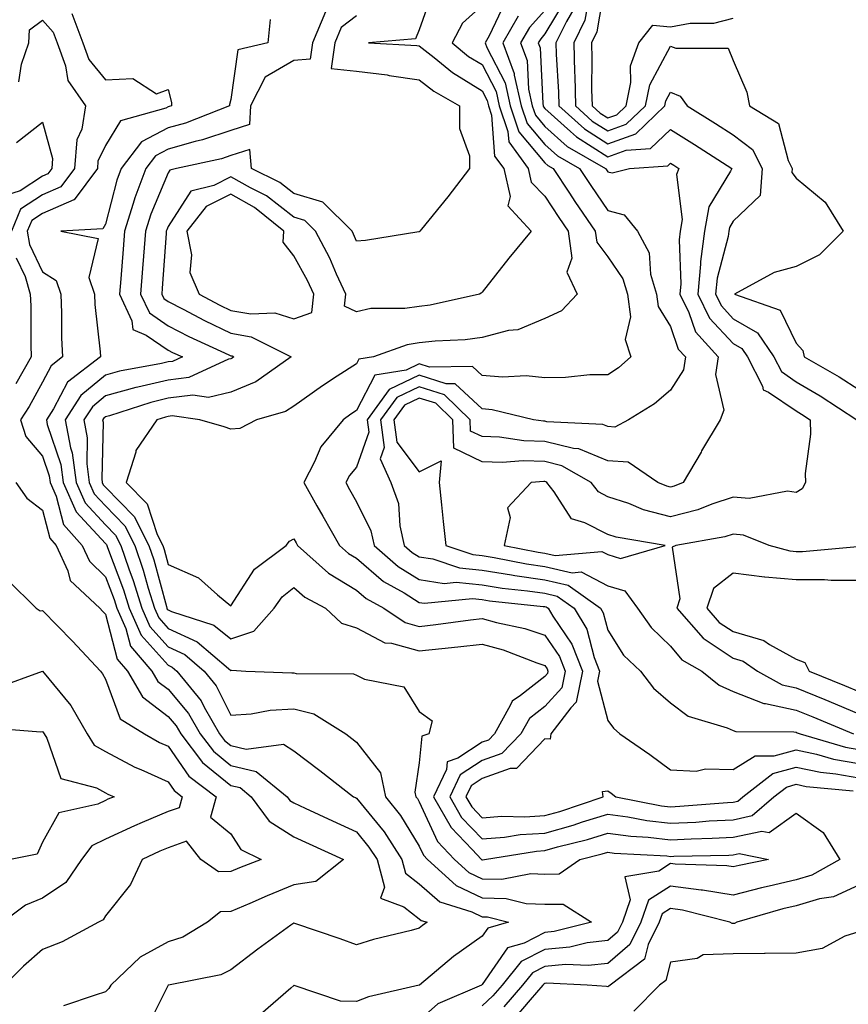
# Model space of a CAD drawing. Units: inches. Extents: x 1005443 to 1008083, y 7250378 to 7253018.
# Drawn here: x 1006544 to 1006676, y 7251399 to 7251556 of the extents above; entities that cross this region are included whole.
import ezdxf

# ---------------------------------------------------------------- set-up
doc = ezdxf.new("R2010")
doc.units = ezdxf.units.IN
doc.header["$MEASUREMENT"] = 0
doc.layers.add('Contour_10057250', color=7, linetype='Continuous', true_color=0xad26d8)

msp = doc.modelspace()

# ---------------------------------------------------------------- linework, layer by layer
at = {"layer": 'Contour_10057250'}
for points in [[(1006637.67, 7251561.54, 3009), (1006636.31, 7251553.66, 3009), (1006635.46, 7251551.92, 3009), (1006635.53, 7251549.4, 3009), (1006635.48, 7251544.49, 3009), (1006635.55, 7251541.92, 3009), (1006636.86, 7251540.73, 3009), (1006638.05, 7251539.97, 3009), (1006639.49, 7251540.48, 3009), (1006640.98, 7251541.92, 3009), (1006641.73, 7251545.6, 3009), (1006641.69, 7251548.28, 3009), (1006643.01, 7251551.92, 3009), (1006645.21, 7251554.76, 3009), (1006648.05, 7251554.49, 3009), (1006651.17, 7251555.04, 3009), (1006654.93, 7251555.04, 3009), (1006658.05, 7251555.88, 3009)], [(1006610.08, 7251559.89, 3001), (1006608.05, 7251553.98, 3001), (1006607.43, 7251552.54, 3001), (1006599.93, 7251551.92, 3001), (1006607.63, 7251551.5, 3001), (1006608.05, 7251551.43, 3001), (1006610.39, 7251549.58, 3001), (1006613.31, 7251547.18, 3001), (1006618.05, 7251544.29, 3001), (1006618.86, 7251542.73, 3001), (1006619.05, 7251541.92, 3001), (1006619.54, 7251540.43, 3001), (1006620.04, 7251533.91, 3001), (1006621.52, 7251531.92, 3001), (1006622.49, 7251527.48, 3001), (1006622.12, 7251525.99, 3001), (1006625.85, 7251521.92, 3001), (1006622.33, 7251517.64, 3001), (1006618.05, 7251512.23, 3001), (1006617.88, 7251512.09, 3001), (1006617.61, 7251511.92, 3001), (1006609.8, 7251510.17, 3001), (1006608.05, 7251509.96, 3001), (1006605.74, 7251509.61, 3001), (1006600.35, 7251509.62, 3001), (1006598.05, 7251509.11, 3001), (1006596.16, 7251510.03, 3001), (1006596.34, 7251511.92, 3001), (1006594.88, 7251515.09, 3001), (1006593.78, 7251517.65, 3001), (1006591.54, 7251521.92, 3001), (1006589.8, 7251523.67, 3001), (1006588.05, 7251524.2, 3001), (1006583.69, 7251527.56, 3001), (1006581.15, 7251528.82, 3001), (1006578.05, 7251530.57, 3001), (1006575.34, 7251529.21, 3001), (1006571.66, 7251528.31, 3001), (1006568.05, 7251522.69, 3001), (1006567.83, 7251522.14, 3001), (1006567.75, 7251521.92, 3001), (1006567.73, 7251521.6, 3001), (1006567.1, 7251512.87, 3001), (1006567.03, 7251511.92, 3001), (1006567.36, 7251511.23, 3001), (1006568.05, 7251510.75, 3001), (1006570.45, 7251509.52, 3001), (1006573.85, 7251507.72, 3001), (1006578.05, 7251505.73, 3001), (1006581.27, 7251505.14, 3001), (1006587.64, 7251501.92, 3001), (1006582.03, 7251497.94, 3001), (1006578.05, 7251496.3, 3001), (1006574.49, 7251495.48, 3001), (1006571.96, 7251495.83, 3001), (1006568.05, 7251495.35, 3001), (1006565.28, 7251494.69, 3001), (1006558.7, 7251492.57, 3001), (1006558.05, 7251492.4, 3001), (1006557.79, 7251492.18, 3001), (1006557.62, 7251491.92, 3001), (1006557.69, 7251491.56, 3001), (1006557.47, 7251482.5, 3001), (1006557.55, 7251481.92, 3001), (1006557.71, 7251481.58, 3001), (1006558.05, 7251481.2, 3001), (1006562.66, 7251476.53, 3001), (1006564.95, 7251471.92, 3001), (1006565.75, 7251469.62, 3001), (1006567.78, 7251462.19, 3001), (1006567.86, 7251461.92, 3001), (1006567.92, 7251461.79, 3001), (1006568.05, 7251461.65, 3001), (1006568.57, 7251461.4, 3001), (1006575.33, 7251459.2, 3001), (1006578.05, 7251457.03, 3001), (1006581.7, 7251458.27, 3001), (1006584.92, 7251461.92, 3001), (1006586.23, 7251463.74, 3001), (1006588.05, 7251465.2, 3001), (1006589.8, 7251463.67, 3001), (1006593.13, 7251461.92, 3001), (1006595.68, 7251459.55, 3001), (1006598.05, 7251458.78, 3001), (1006602.55, 7251456.42, 3001), (1006603.61, 7251456.36, 3001), (1006608.05, 7251455.12, 3001), (1006611.66, 7251455.53, 3001), (1006614.2, 7251455.77, 3001), (1006618.05, 7251456.22, 3001), (1006621.42, 7251455.29, 3001), (1006626.75, 7251453.22, 3001), (1006628.05, 7251452.79, 3001), (1006628.4, 7251452.27, 3001), (1006628.54, 7251451.92, 3001), (1006628.46, 7251451.51, 3001), (1006628.05, 7251451.06, 3001), (1006624.17, 7251448.04, 3001), (1006622.82, 7251447.15, 3001), (1006622.54, 7251446.41, 3001), (1006620, 7251441.92, 3001), (1006619.04, 7251440.93, 3001), (1006618.05, 7251440.58, 3001), (1006614.2, 7251438.07, 3001), (1006612.49, 7251437.48, 3001), (1006612.38, 7251436.25, 3001), (1006610.33, 7251431.92, 3001), (1006613.12, 7251426.99, 3001), (1006616.48, 7251423.49, 3001), (1006617.96, 7251421.92, 3001), (1006618.01, 7251421.88, 3001), (1006618.05, 7251421.86, 3001), (1006618.11, 7251421.86, 3001), (1006618.41, 7251421.92, 3001), (1006626.7, 7251423.27, 3001), (1006628.05, 7251423.36, 3001), (1006630.05, 7251423.92, 3001), (1006634.85, 7251425.12, 3001), (1006638.05, 7251426.12, 3001), (1006641.75, 7251425.62, 3001), (1006644.51, 7251425.46, 3001), (1006648.05, 7251425.05, 3001), (1006651.34, 7251425.21, 3001), (1006654.68, 7251425.29, 3001), (1006658.05, 7251425.46, 3001), (1006662.57, 7251426.44, 3001), (1006663.77, 7251426.2, 3001), (1006668.05, 7251429.3, 3001), (1006672.37, 7251426.24, 3001), (1006674.99, 7251421.92, 3001), (1006670.56, 7251419.41, 3001), (1006668.05, 7251418.67, 3001), (1006663.78, 7251417.65, 3001), (1006662.56, 7251417.41, 3001), (1006658.05, 7251416.25, 3001), (1006653.17, 7251417.04, 3001), (1006652.92, 7251417.05, 3001), (1006648.05, 7251417.68, 3001), (1006644.54, 7251415.43, 3001), (1006643.31, 7251411.92, 3001), (1006641.58, 7251408.39, 3001), (1006638.05, 7251405.39, 3001), (1006634.95, 7251405.02, 3001), (1006631.31, 7251405.18, 3001), (1006628.05, 7251404.89, 3001), (1006626.09, 7251403.88, 3001), (1006624.5, 7251401.92, 3001), (1006621.51, 7251398.46, 3001)], [(1006621.68, 7251558.29, 3003), (1006619.16, 7251553.03, 3003), (1006618.53, 7251551.92, 3003), (1006618.8, 7251551.17, 3003), (1006621.7, 7251545.57, 3003), (1006622.54, 7251541.92, 3003), (1006623.91, 7251537.78, 3003), (1006628.05, 7251532.84, 3003), (1006628.54, 7251532.41, 3003), (1006629.38, 7251531.92, 3003), (1006631.95, 7251528.02, 3003), (1006632.82, 7251526.69, 3003), (1006636.07, 7251521.92, 3003), (1006636.3, 7251520.17, 3003), (1006638.05, 7251517.88, 3003), (1006640.48, 7251514.35, 3003), (1006641.18, 7251511.92, 3003), (1006641.67, 7251508.3, 3003), (1006640.81, 7251504.68, 3003), (1006641.73, 7251501.92, 3003), (1006639.77, 7251500.2, 3003), (1006638.05, 7251499.07, 3003), (1006635.19, 7251499.06, 3003), (1006631.34, 7251498.63, 3003), (1006628.05, 7251498.62, 3003), (1006625.07, 7251498.94, 3003), (1006621.27, 7251498.7, 3003), (1006618.05, 7251498.96, 3003), (1006616.52, 7251500.39, 3003), (1006609.69, 7251500.28, 3003), (1006608.05, 7251500.81, 3003), (1006605.93, 7251499.8, 3003), (1006600.94, 7251499.03, 3003), (1006598.05, 7251493.39, 3003), (1006597.15, 7251492.82, 3003), (1006595.93, 7251491.92, 3003), (1006592.35, 7251487.62, 3003), (1006591.37, 7251485.24, 3003), (1006589.64, 7251481.92, 3003), (1006591.74, 7251478.23, 3003), (1006592.69, 7251476.56, 3003), (1006595.34, 7251471.92, 3003), (1006596.77, 7251470.64, 3003), (1006598.05, 7251469.87, 3003), (1006602.32, 7251466.19, 3003), (1006605.62, 7251464.35, 3003), (1006608.05, 7251462.85, 3003), (1006608.86, 7251462.73, 3003), (1006616.51, 7251463.46, 3003), (1006618.05, 7251463.31, 3003), (1006619.25, 7251463.12, 3003), (1006627.75, 7251462.22, 3003), (1006628.05, 7251462.18, 3003), (1006628.26, 7251462.13, 3003), (1006628.56, 7251461.92, 3003), (1006629.31, 7251460.66, 3003), (1006632.34, 7251456.21, 3003), (1006634.02, 7251451.92, 3003), (1006633.01, 7251446.96, 3003), (1006632.2, 7251446.07, 3003), (1006629.01, 7251441.92, 3003), (1006628.91, 7251441.06, 3003), (1006628.05, 7251441.14, 3003), (1006623.54, 7251436.43, 3003), (1006622.53, 7251436.4, 3003), (1006618.05, 7251434.81, 3003), (1006616.3, 7251433.67, 3003), (1006615.47, 7251431.92, 3003), (1006616.41, 7251430.28, 3003), (1006618.05, 7251428.56, 3003), (1006621.17, 7251428.8, 3003), (1006624.83, 7251428.7, 3003), (1006628.05, 7251428.9, 3003), (1006630.4, 7251429.57, 3003), (1006637.31, 7251431.92, 3003), (1006637.23, 7251432.74, 3003), (1006638.05, 7251432.83, 3003), (1006638.59, 7251432.46, 3003), (1006639.32, 7251431.92, 3003), (1006646.62, 7251430.49, 3003), (1006648.05, 7251430.33, 3003), (1006649.56, 7251430.41, 3003), (1006657.13, 7251431, 3003), (1006658.05, 7251431.05, 3003), (1006658.76, 7251431.21, 3003), (1006659.57, 7251431.92, 3003), (1006664.36, 7251435.61, 3003), (1006668.05, 7251436.64, 3003), (1006671.94, 7251435.81, 3003), (1006674.4, 7251435.57, 3003), (1006678.05, 7251434.93, 3003)], [(1006631.25, 7251558.72, 3006), (1006628.05, 7251553.34, 3006), (1006627.38, 7251552.59, 3006), (1006626.99, 7251551.92, 3006), (1006627.27, 7251551.14, 3006), (1006627.71, 7251542.26, 3006), (1006627.79, 7251541.92, 3006), (1006627.85, 7251541.72, 3006), (1006628.05, 7251541.49, 3006), (1006632.14, 7251537.83, 3006), (1006633.09, 7251536.96, 3006), (1006638.05, 7251533.8, 3006), (1006640.99, 7251534.86, 3006), (1006644.84, 7251535.13, 3006), (1006648.05, 7251538.14, 3006), (1006651.89, 7251535.76, 3006), (1006657.79, 7251531.92, 3006), (1006657.62, 7251531.49, 3006), (1006654.15, 7251525.82, 3006), (1006653.46, 7251521.92, 3006), (1006652.83, 7251517.14, 3006), (1006652.84, 7251516.71, 3006), (1006652.38, 7251511.92, 3006), (1006654.25, 7251508.12, 3006), (1006658.05, 7251504.06, 3006), (1006659.4, 7251503.27, 3006), (1006660.32, 7251501.92, 3006), (1006662.7, 7251497.27, 3006), (1006662.82, 7251496.69, 3006), (1006663.66, 7251496.31, 3006), (1006668.05, 7251493.32, 3006), (1006668.93, 7251492.8, 3006), (1006670.27, 7251491.92, 3006), (1006670.33, 7251489.64, 3006), (1006669.51, 7251483.38, 3006), (1006669.55, 7251481.92, 3006), (1006669.03, 7251480.94, 3006), (1006668.05, 7251480.33, 3006), (1006666.67, 7251480.54, 3006), (1006660.56, 7251479.41, 3006), (1006658.05, 7251479.62, 3006), (1006654.64, 7251478.51, 3006), (1006652.38, 7251477.59, 3006), (1006648.05, 7251476.49, 3006), (1006643.73, 7251477.6, 3006), (1006641.4, 7251478.57, 3006), (1006638.05, 7251479.68, 3006), (1006636.58, 7251480.45, 3006), (1006635.42, 7251481.92, 3006), (1006630.74, 7251484.61, 3006), (1006628.05, 7251485.27, 3006), (1006624.59, 7251485.38, 3006), (1006621.26, 7251485.13, 3006), (1006618.05, 7251485.25, 3006), (1006613.52, 7251487.39, 3006), (1006613.38, 7251491.92, 3006), (1006610.68, 7251494.55, 3006), (1006608.05, 7251495.38, 3006), (1006605.71, 7251494.26, 3006), (1006604, 7251491.92, 3006), (1006604.47, 7251488.34, 3006), (1006608.05, 7251483.61, 3006), (1006611.52, 7251485.39, 3006), (1006611.22, 7251481.92, 3006), (1006611.6, 7251478.37, 3006), (1006611.84, 7251475.71, 3006), (1006612.26, 7251471.92, 3006), (1006616.59, 7251470.46, 3006), (1006618.05, 7251470.32, 3006), (1006619.95, 7251470.02, 3006), (1006625.11, 7251468.98, 3006), (1006628.05, 7251468.54, 3006), (1006632.4, 7251467.57, 3006), (1006633.83, 7251467.7, 3006), (1006638.05, 7251465.49, 3006), (1006640.8, 7251464.67, 3006), (1006642.8, 7251461.92, 3006), (1006644.96, 7251458.83, 3006), (1006648.05, 7251455.88, 3006), (1006649.86, 7251453.73, 3006), (1006653.06, 7251451.92, 3006), (1006655.8, 7251449.67, 3006), (1006658.05, 7251448.69, 3006), (1006662.91, 7251446.78, 3006), (1006663.19, 7251446.78, 3006), (1006668.05, 7251445.71, 3006), (1006670.74, 7251444.61, 3006), (1006677.18, 7251441.92, 3006)], [(1006634.97, 7251558.84, 3008), (1006634.41, 7251555.56, 3008), (1006632.63, 7251551.92, 3008), (1006632.77, 7251547.2, 3008), (1006632.8, 7251546.67, 3008), (1006632.91, 7251541.92, 3008), (1006635.6, 7251539.47, 3008), (1006638.05, 7251537.91, 3008), (1006641, 7251538.97, 3008), (1006644.06, 7251541.92, 3008), (1006644.74, 7251545.23, 3008), (1006648.05, 7251551.42, 3008), (1006648.9, 7251551.07, 3008), (1006657.22, 7251551.09, 3008), (1006658.05, 7251549.1, 3008), (1006660.19, 7251544.06, 3008), (1006660.61, 7251541.92, 3008), (1006665.23, 7251539.1, 3008), (1006666.79, 7251533.18, 3008), (1006667.44, 7251531.92, 3008), (1006667.39, 7251531.26, 3008), (1006668.05, 7251530.38, 3008), (1006672.69, 7251526.56, 3008), (1006675.57, 7251521.92, 3008), (1006671.77, 7251518.2, 3008), (1006668.05, 7251516.32, 3008), (1006664.58, 7251515.39, 3008), (1006658.26, 7251511.92, 3008), (1006665.52, 7251509.39, 3008), (1006668.05, 7251504.11, 3008), (1006669.1, 7251502.97, 3008), (1006669.36, 7251501.92, 3008), (1006674.89, 7251498.76, 3008), (1006678.05, 7251496.72, 3008)], [(1006552.72, 7251556.59, 2997), (1006554.47, 7251551.92, 2997), (1006555.42, 7251549.29, 2997), (1006558.05, 7251546.03, 2997), (1006562.4, 7251546.27, 2997), (1006566.17, 7251543.8, 2997), (1006568.05, 7251544.52, 2997), (1006568.57, 7251542.44, 2997), (1006568.56, 7251541.92, 2997), (1006568.2, 7251541.77, 2997), (1006568.05, 7251541.73, 2997), (1006567.66, 7251541.53, 2997), (1006560.46, 7251539.51, 2997), (1006558.05, 7251535.57, 2997), (1006556.87, 7251533.1, 2997), (1006556.78, 7251531.92, 2997), (1006553.06, 7251526.93, 2997), (1006553.04, 7251526.91, 2997), (1006548.05, 7251524.78, 2997), (1006546.33, 7251523.64, 2997), (1006545.61, 7251521.92, 2997), (1006545.98, 7251519.85, 2997), (1006548.05, 7251515.49, 2997), (1006550.21, 7251514.08, 2997), (1006550.94, 7251511.92, 2997), (1006551.09, 7251508.88, 2997), (1006551.08, 7251504.95, 2997), (1006551.24, 7251501.92, 2997), (1006549.44, 7251500.53, 2997), (1006548.05, 7251497.92, 2997), (1006545.93, 7251494.04, 2997), (1006544.54, 7251491.92, 2997), (1006545.39, 7251489.26, 2997), (1006548.05, 7251486.13, 2997), (1006549.11, 7251482.98, 2997), (1006549.25, 7251481.92, 2997), (1006550.22, 7251479.75, 2997), (1006551.4, 7251475.27, 2997), (1006554.36, 7251471.92, 2997), (1006555.52, 7251469.39, 2997), (1006558.05, 7251466.94, 2997), (1006559.44, 7251463.31, 2997), (1006559.86, 7251461.92, 2997), (1006561.3, 7251458.67, 2997), (1006562.03, 7251455.9, 2997), (1006565.43, 7251451.92, 2997), (1006566.39, 7251450.26, 2997), (1006568.05, 7251449.01, 2997), (1006571.29, 7251445.16, 2997), (1006573.16, 7251441.92, 2997), (1006575.27, 7251439.14, 2997), (1006578.05, 7251436.88, 2997), (1006582.07, 7251435.94, 2997), (1006587.01, 7251431.92, 2997), (1006587.45, 7251431.32, 2997), (1006588.05, 7251430.93, 2997), (1006589.87, 7251430.1, 2997), (1006594.22, 7251428.09, 2997), (1006598.05, 7251426.34, 2997), (1006600.03, 7251423.9, 2997), (1006601.32, 7251421.92, 2997), (1006602.48, 7251417.49, 2997), (1006601.89, 7251415.76, 2997), (1006605.59, 7251414.38, 2997), (1006608.05, 7251412.49, 2997), (1006608.35, 7251412.22, 2997), (1006609.31, 7251411.92, 2997), (1006608.56, 7251411.41, 2997), (1006608.05, 7251410.99, 2997), (1006606.76, 7251410.63, 2997), (1006600.76, 7251409.21, 2997), (1006598.05, 7251408.36, 2997), (1006595.43, 7251409.3, 2997), (1006588.24, 7251411.73, 2997), (1006588.05, 7251411.8, 2997), (1006587.59, 7251411.46, 2997), (1006582.34, 7251407.63, 2997), (1006578.05, 7251404.36, 2997), (1006576.42, 7251403.55, 2997), (1006568.08, 7251401.92, 2997), (1006568.05, 7251401.9, 2997), (1006564.73, 7251395.24, 2997)], [(1006593.13, 7251556.84, 2999), (1006591.03, 7251551.92, 2999), (1006590.66, 7251549.31, 2999), (1006588.05, 7251549.12, 2999), (1006583.51, 7251546.46, 2999), (1006581.17, 7251541.92, 2999), (1006581.03, 7251538.94, 2999), (1006578.05, 7251537.99, 2999), (1006573.5, 7251536.47, 2999), (1006572.35, 7251536.22, 2999), (1006568.05, 7251535.02, 2999), (1006566.02, 7251533.95, 2999), (1006564.47, 7251531.92, 2999), (1006562.74, 7251527.23, 2999), (1006562.5, 7251526.37, 2999), (1006561.1, 7251521.92, 2999), (1006560.88, 7251519.09, 2999), (1006560.5, 7251514.37, 2999), (1006560.32, 7251511.92, 2999), (1006562.29, 7251507.68, 2999), (1006562.43, 7251506.3, 2999), (1006564.57, 7251505.4, 2999), (1006568.05, 7251502.98, 2999), (1006568.75, 7251502.62, 2999), (1006570.31, 7251501.92, 2999), (1006568.75, 7251501.22, 2999), (1006568.05, 7251501.13, 2999), (1006567.01, 7251500.88, 2999), (1006560.32, 7251499.65, 2999), (1006558.05, 7251499.04, 2999), (1006554.16, 7251495.81, 2999), (1006551.64, 7251491.92, 2999), (1006552.49, 7251487.48, 2999), (1006552.78, 7251486.65, 2999), (1006553.4, 7251481.92, 2999), (1006554.84, 7251478.71, 2999), (1006558.05, 7251475.22, 2999), (1006559.69, 7251473.56, 2999), (1006560.5, 7251471.92, 2999), (1006561.8, 7251468.17, 2999), (1006562.48, 7251466.35, 2999), (1006563.86, 7251461.92, 2999), (1006565.15, 7251459.02, 2999), (1006568.05, 7251455.79, 2999), (1006570.69, 7251454.56, 2999), (1006573.78, 7251451.92, 2999), (1006575.69, 7251449.56, 2999), (1006578.05, 7251444.89, 2999), (1006581.26, 7251445.13, 2999), (1006584.29, 7251445.68, 2999), (1006588.05, 7251445.91, 2999), (1006591.26, 7251445.13, 2999), (1006596.32, 7251441.92, 2999), (1006597.3, 7251441.17, 2999), (1006598.05, 7251440.6, 2999), (1006601.86, 7251435.73, 2999), (1006602.68, 7251431.92, 2999), (1006605.05, 7251428.92, 2999), (1006608.05, 7251424.06, 2999), (1006608.72, 7251422.59, 2999), (1006609.36, 7251421.92, 2999), (1006613.91, 7251417.78, 2999), (1006618.05, 7251415.82, 2999), (1006621.86, 7251415.73, 2999), (1006625.07, 7251414.9, 2999), (1006628.05, 7251414.79, 2999), (1006630.96, 7251414.83, 2999), (1006635.47, 7251411.92, 2999), (1006629.53, 7251410.44, 2999), (1006628.05, 7251410.31, 2999), (1006624.75, 7251408.62, 2999), (1006622.09, 7251407.88, 2999), (1006618.05, 7251402, 2999), (1006618, 7251401.97, 2999), (1006617.94, 7251401.92, 2999), (1006611.01, 7251398.96, 2999), (1006608.05, 7251396.3, 2999)], [(1006618.05, 7251557.89, 3002), (1006614.92, 7251555.05, 3002), (1006613.27, 7251551.92, 3002), (1006615.9, 7251549.77, 3002), (1006618.05, 7251548.46, 3002), (1006620.29, 7251544.16, 3002), (1006620.79, 7251541.92, 3002), (1006622.15, 7251537.82, 3002), (1006622.28, 7251536.15, 3002), (1006625.4, 7251531.92, 3002), (1006625.88, 7251529.75, 3002), (1006628.05, 7251527.52, 3002), (1006630.26, 7251524.13, 3002), (1006631.76, 7251521.92, 3002), (1006632.33, 7251517.64, 3002), (1006631.55, 7251515.42, 3002), (1006633.19, 7251511.92, 3002), (1006630.7, 7251509.27, 3002), (1006628.05, 7251508.07, 3002), (1006623.72, 7251506.25, 3002), (1006622.24, 7251506.11, 3002), (1006618.05, 7251505.02, 3002), (1006615.34, 7251504.63, 3002), (1006610.58, 7251504.45, 3002), (1006608.05, 7251504.15, 3002), (1006606.12, 7251503.85, 3002), (1006600.77, 7251501.92, 3002), (1006598.41, 7251501.56, 3002), (1006598.05, 7251500.85, 3002), (1006594.97, 7251498.84, 3002), (1006592.62, 7251497.35, 3002), (1006588.05, 7251494.07, 3002), (1006586.73, 7251493.24, 3002), (1006582.14, 7251491.92, 3002), (1006579.45, 7251490.52, 3002), (1006578.05, 7251490.42, 3002), (1006576.95, 7251490.82, 3002), (1006573.12, 7251491.92, 3002), (1006568.67, 7251492.54, 3002), (1006568.05, 7251492.46, 3002), (1006567.61, 7251492.36, 3002), (1006566.26, 7251491.92, 3002), (1006562.92, 7251487.05, 3002), (1006562.91, 7251486.78, 3002), (1006561.39, 7251481.92, 3002), (1006564.69, 7251478.56, 3002), (1006566.32, 7251473.65, 3002), (1006567.18, 7251471.92, 3002), (1006567.41, 7251471.28, 3002), (1006568.05, 7251468.9, 3002), (1006572.87, 7251466.74, 3002), (1006575.9, 7251464.07, 3002), (1006578.05, 7251462.28, 3002), (1006581.82, 7251468.15, 3002), (1006586.87, 7251471.92, 3002), (1006587.39, 7251472.58, 3002), (1006588.05, 7251472.98, 3002), (1006588.44, 7251472.31, 3002), (1006588.66, 7251471.92, 3002), (1006593.61, 7251467.48, 3002), (1006598.05, 7251464.8, 3002), (1006599.6, 7251463.47, 3002), (1006602.39, 7251461.92, 3002), (1006605.78, 7251459.65, 3002), (1006608.05, 7251459.02, 3002), (1006610.66, 7251459.31, 3002), (1006616.18, 7251460.05, 3002), (1006618.05, 7251460.28, 3002), (1006620.32, 7251459.65, 3002), (1006624.84, 7251458.71, 3002), (1006628.05, 7251457.65, 3002), (1006630.36, 7251454.23, 3002), (1006631.27, 7251451.92, 3002), (1006630.74, 7251449.23, 3002), (1006628.05, 7251446.28, 3002), (1006625.6, 7251444.37, 3002), (1006624.22, 7251441.92, 3002), (1006621.17, 7251438.8, 3002), (1006618.05, 7251437.69, 3002), (1006614.55, 7251435.42, 3002), (1006612.9, 7251431.92, 3002), (1006614.76, 7251428.63, 3002), (1006618.05, 7251425.21, 3002), (1006621.6, 7251425.47, 3002), (1006624.09, 7251425.88, 3002), (1006628.05, 7251426.13, 3002), (1006632.56, 7251427.41, 3002), (1006634.04, 7251427.91, 3002), (1006638.05, 7251429.15, 3002), (1006641.25, 7251428.72, 3002), (1006644.26, 7251428.13, 3002), (1006648.05, 7251427.69, 3002), (1006652.08, 7251427.89, 3002), (1006654.18, 7251428.05, 3002), (1006658.05, 7251428.26, 3002), (1006661.06, 7251428.91, 3002), (1006664.51, 7251431.92, 3002), (1006666.51, 7251433.46, 3002), (1006668.05, 7251433.89, 3002), (1006669.67, 7251433.54, 3002), (1006677.13, 7251432.84, 3002)], [(1006628.05, 7251557.08, 3005), (1006625.58, 7251554.39, 3005), (1006624.16, 7251551.92, 3005), (1006625.22, 7251549.09, 3005), (1006625.44, 7251544.53, 3005), (1006626.04, 7251541.92, 3005), (1006626.54, 7251540.41, 3005), (1006628.05, 7251538.61, 3005), (1006631.58, 7251535.45, 3005), (1006637.71, 7251531.92, 3005), (1006637.84, 7251531.71, 3005), (1006638.05, 7251531.41, 3005), (1006638.76, 7251531.21, 3005), (1006641.5, 7251531.92, 3005), (1006647.61, 7251532.36, 3005), (1006648.05, 7251532.77, 3005), (1006648.58, 7251532.45, 3005), (1006649.38, 7251531.92, 3005), (1006649.01, 7251530.96, 3005), (1006649.92, 7251523.79, 3005), (1006649.59, 7251521.92, 3005), (1006649.41, 7251520.56, 3005), (1006649.68, 7251513.55, 3005), (1006649.51, 7251511.92, 3005), (1006650.96, 7251509.01, 3005), (1006652.03, 7251505.9, 3005), (1006655.65, 7251501.92, 3005), (1006655.24, 7251499.11, 3005), (1006656.52, 7251493.45, 3005), (1006655.95, 7251491.92, 3005), (1006653.01, 7251486.96, 3005), (1006652.91, 7251486.78, 3005), (1006650.09, 7251481.92, 3005), (1006648.64, 7251481.33, 3005), (1006648.05, 7251481.19, 3005), (1006647.46, 7251481.33, 3005), (1006646.05, 7251481.92, 3005), (1006641.32, 7251485.19, 3005), (1006638.05, 7251485.36, 3005), (1006633.43, 7251487.3, 3005), (1006632.62, 7251487.35, 3005), (1006628.05, 7251488.48, 3005), (1006624.71, 7251488.58, 3005), (1006620.83, 7251489.14, 3005), (1006618.05, 7251489.24, 3005), (1006616.22, 7251490.09, 3005), (1006616.17, 7251491.92, 3005), (1006612.04, 7251495.91, 3005), (1006608.05, 7251497.18, 3005), (1006604.48, 7251495.49, 3005), (1006601.87, 7251491.92, 3005), (1006602.45, 7251487.52, 3005), (1006601.81, 7251485.68, 3005), (1006603.53, 7251481.92, 3005), (1006604.71, 7251478.58, 3005), (1006604.93, 7251475.04, 3005), (1006605.65, 7251471.92, 3005), (1006606.92, 7251470.79, 3005), (1006608.05, 7251470.09, 3005), (1006610.21, 7251469.76, 3005), (1006614.47, 7251468.34, 3005), (1006618.05, 7251467.98, 3005), (1006622.74, 7251467.23, 3005), (1006623.26, 7251467.13, 3005), (1006628.05, 7251466.42, 3005), (1006631.73, 7251465.6, 3005), (1006636.88, 7251461.92, 3005), (1006637.32, 7251461.19, 3005), (1006638.05, 7251458.42, 3005), (1006640.59, 7251454.46, 3005), (1006643.27, 7251451.92, 3005), (1006645.35, 7251449.22, 3005), (1006648.05, 7251446.86, 3005), (1006650.87, 7251444.74, 3005), (1006657.09, 7251442.88, 3005), (1006658.05, 7251442.46, 3005), (1006658.43, 7251442.3, 3005), (1006667.71, 7251442.26, 3005), (1006668.05, 7251442.18, 3005), (1006668.24, 7251442.11, 3005), (1006668.68, 7251441.92, 3005), (1006675.94, 7251439.81, 3005), (1006678.05, 7251439.44, 3005)], [(1006632.65, 7251557.32, 3007), (1006631.48, 7251555.35, 3007), (1006629.81, 7251551.92, 3007), (1006629.86, 7251550.11, 3007), (1006630.23, 7251544.1, 3007), (1006630.29, 7251541.92, 3007), (1006634.35, 7251538.22, 3007), (1006638.05, 7251535.86, 3007), (1006642.51, 7251537.46, 3007), (1006647.13, 7251541.92, 3007), (1006647.29, 7251542.68, 3007), (1006648.05, 7251544.1, 3007), (1006649.59, 7251543.46, 3007), (1006650.69, 7251541.92, 3007), (1006655.24, 7251539.11, 3007), (1006658.05, 7251537.3, 3007), (1006661.1, 7251534.97, 3007), (1006662.67, 7251531.92, 3007), (1006662.34, 7251527.63, 3007), (1006658.05, 7251523.52, 3007), (1006657.44, 7251522.53, 3007), (1006657.34, 7251521.92, 3007), (1006657.22, 7251521.09, 3007), (1006655.48, 7251514.49, 3007), (1006655.23, 7251511.92, 3007), (1006656.17, 7251510.04, 3007), (1006658.05, 7251508.01, 3007), (1006661.9, 7251505.77, 3007), (1006664.51, 7251501.92, 3007), (1006665.71, 7251499.58, 3007), (1006668.05, 7251497.97, 3007), (1006671.86, 7251495.73, 3007), (1006677.7, 7251491.92, 3007)], [(1006544.25, 7251545.72, 2996), (1006544.67, 7251548.54, 2996), (1006545.84, 7251551.92, 2996), (1006545.95, 7251554.02, 2996), (1006548.05, 7251555.55, 2996), (1006549.73, 7251553.6, 2996), (1006550.35, 7251551.92, 2996), (1006551.68, 7251548.29, 2996), (1006552.05, 7251545.92, 2996), (1006554.91, 7251541.92, 2996), (1006554.29, 7251538.16, 2996), (1006553.49, 7251536.48, 2996), (1006553.15, 7251531.92, 2996), (1006550.97, 7251529, 2996), (1006548.05, 7251527.75, 2996), (1006544.54, 7251525.43, 2996), (1006543.08, 7251521.92, 2996)], [(1006584.31, 7251555.66, 2998), (1006583.91, 7251551.92, 2998), (1006579.17, 7251550.8, 2998), (1006578.05, 7251542.89, 2998), (1006577.84, 7251542.13, 2998), (1006577.83, 7251541.92, 2998), (1006570.82, 7251539.15, 2998), (1006568.05, 7251538.38, 2998), (1006563.82, 7251536.15, 2998), (1006560.58, 7251531.92, 2998), (1006559.9, 7251530.07, 2998), (1006558.05, 7251523.08, 2998), (1006557.66, 7251522.31, 2998), (1006550.94, 7251521.92, 2998), (1006556.91, 7251520.78, 2998), (1006555.41, 7251514.56, 2998), (1006556.31, 7251511.92, 2998), (1006556.39, 7251510.26, 2998), (1006557.21, 7251502.76, 2998), (1006557.26, 7251501.92, 2998), (1006552.04, 7251497.93, 2998), (1006549.78, 7251493.65, 2998), (1006548.66, 7251491.92, 2998), (1006548.8, 7251491.17, 2998), (1006550.94, 7251484.81, 2998), (1006551.33, 7251481.92, 2998), (1006553.4, 7251477.27, 2998), (1006558.05, 7251472.23, 2998), (1006558.21, 7251472.08, 2998), (1006558.28, 7251471.92, 2998), (1006558.4, 7251471.57, 2998), (1006560.96, 7251464.83, 2998), (1006561.86, 7251461.92, 2998), (1006563.76, 7251457.63, 2998), (1006568.05, 7251452.86, 2998), (1006568.69, 7251452.56, 2998), (1006569.44, 7251451.92, 2998), (1006573.29, 7251447.16, 2998), (1006573.78, 7251446.19, 2998), (1006576.24, 7251441.92, 2998), (1006577.02, 7251440.89, 2998), (1006578.05, 7251440.05, 2998), (1006580.47, 7251439.5, 2998), (1006586.42, 7251440.29, 2998), (1006588.05, 7251439.22, 2998), (1006592.2, 7251436.07, 2998), (1006597.57, 7251431.92, 2998), (1006597.9, 7251431.77, 2998), (1006598.05, 7251431.71, 2998), (1006602.43, 7251426.3, 2998), (1006605.29, 7251421.92, 2998), (1006605.86, 7251419.73, 2998), (1006608.05, 7251418.04, 2998), (1006611.32, 7251415.19, 2998), (1006616.39, 7251413.58, 2998), (1006618.05, 7251412.8, 2998), (1006618.91, 7251412.78, 2998), (1006622.23, 7251411.92, 2998), (1006618.96, 7251411.01, 2998), (1006618.05, 7251409.69, 2998), (1006613.48, 7251406.49, 2998), (1006608.08, 7251401.92, 2998), (1006608.05, 7251401.9, 2998), (1006608.02, 7251401.89, 2998), (1006599.93, 7251400.04, 2998), (1006598.05, 7251399.3, 2998), (1006595.52, 7251399.39, 2998), (1006588.12, 7251401.85, 2998), (1006588.05, 7251401.85, 2998), (1006587.57, 7251401.44, 2998), (1006582.74, 7251397.23, 2998)], [(1006598.05, 7251556.22, 3000), (1006595.61, 7251554.36, 3000), (1006594.58, 7251551.92, 3000), (1006593.99, 7251547.86, 3000), (1006598.05, 7251547.43, 3000), (1006602.94, 7251546.81, 3000), (1006603.23, 7251546.74, 3000), (1006608.05, 7251546.02, 3000), (1006610.34, 7251544.21, 3000), (1006614.43, 7251541.92, 3000), (1006614.44, 7251538.31, 3000), (1006616.05, 7251533.92, 3000), (1006616.06, 7251531.92, 3000), (1006612.58, 7251527.39, 3000), (1006608.42, 7251522.29, 3000), (1006608.12, 7251521.92, 3000), (1006608.08, 7251521.89, 3000), (1006608.05, 7251521.86, 3000), (1006607.99, 7251521.86, 3000), (1006599.5, 7251520.47, 3000), (1006598.05, 7251520.37, 3000), (1006597.58, 7251521.45, 3000), (1006597.34, 7251521.92, 3000), (1006592.7, 7251526.57, 3000), (1006588.05, 7251527.96, 3000), (1006585.82, 7251529.69, 3000), (1006581.32, 7251531.92, 3000), (1006581.06, 7251534.93, 3000), (1006578.05, 7251533.97, 3000), (1006576.52, 7251533.45, 3000), (1006569.4, 7251531.92, 3000), (1006568.31, 7251531.66, 3000), (1006568.05, 7251531.25, 3000), (1006565.3, 7251524.67, 3000), (1006564.42, 7251521.92, 3000), (1006564.12, 7251517.99, 3000), (1006563.99, 7251515.98, 3000), (1006563.67, 7251511.92, 3000), (1006565.06, 7251508.93, 3000), (1006568.05, 7251506.87, 3000), (1006571.32, 7251505.19, 3000), (1006577.69, 7251502.28, 3000), (1006578.05, 7251502.12, 3000), (1006578.22, 7251502.09, 3000), (1006578.53, 7251501.92, 3000), (1006578.26, 7251501.71, 3000), (1006578.05, 7251501.64, 3000), (1006577.68, 7251501.55, 3000), (1006571.33, 7251498.64, 3000), (1006568.05, 7251498.24, 3000), (1006563.23, 7251497.1, 3000), (1006562.93, 7251497.04, 3000), (1006558.05, 7251495.72, 3000), (1006555.98, 7251493.99, 3000), (1006554.63, 7251491.92, 3000), (1006555.18, 7251489.05, 3000), (1006555.08, 7251484.89, 3000), (1006555.48, 7251481.92, 3000), (1006556.27, 7251480.14, 3000), (1006558.05, 7251478.21, 3000), (1006561.17, 7251475.05, 3000), (1006562.73, 7251471.92, 3000), (1006564.09, 7251467.96, 3000), (1006564.88, 7251465.09, 3000), (1006565.86, 7251461.92, 3000), (1006566.54, 7251460.41, 3000), (1006568.05, 7251458.72, 3000), (1006572.69, 7251456.56, 3000), (1006577.65, 7251452.32, 3000), (1006578.05, 7251452, 3000), (1006578.17, 7251452.04, 3000), (1006580.42, 7251451.92, 3000), (1006587.74, 7251451.61, 3000), (1006588.05, 7251451.63, 3000), (1006588.44, 7251451.53, 3000), (1006597.59, 7251451.46, 3000), (1006598.05, 7251451.25, 3000), (1006599.34, 7251450.63, 3000), (1006605.56, 7251449.43, 3000), (1006608.05, 7251445.46, 3000), (1006610.1, 7251443.97, 3000), (1006609.58, 7251441.92, 3000), (1006608.44, 7251441.53, 3000), (1006608.05, 7251437.32, 3000), (1006607.35, 7251432.62, 3000), (1006607.5, 7251431.92, 3000), (1006607.75, 7251431.62, 3000), (1006608.05, 7251431.12, 3000), (1006610.93, 7251424.8, 3000), (1006613.67, 7251421.92, 3000), (1006615.96, 7251419.83, 3000), (1006618.05, 7251418.84, 3000), (1006621.2, 7251418.77, 3000), (1006625.81, 7251419.68, 3000), (1006628.05, 7251419.6, 3000), (1006630.34, 7251419.63, 3000), (1006633.63, 7251421.92, 3000), (1006637.16, 7251422.81, 3000), (1006638.05, 7251423.08, 3000), (1006639.08, 7251422.95, 3000), (1006647.49, 7251422.48, 3000), (1006648.05, 7251422.41, 3000), (1006648.57, 7251422.44, 3000), (1006657.35, 7251422.62, 3000), (1006658.05, 7251422.66, 3000), (1006659, 7251422.87, 3000), (1006663.65, 7251421.92, 3000), (1006659, 7251420.97, 3000), (1006658.05, 7251420.73, 3000), (1006657.02, 7251420.89, 3000), (1006648.81, 7251421.16, 3000), (1006648.05, 7251421.26, 3000), (1006646.18, 7251420.05, 3000), (1006640.8, 7251419.17, 3000), (1006641.63, 7251415.5, 3000), (1006640.38, 7251411.92, 3000), (1006639.61, 7251410.36, 3000), (1006638.05, 7251409.03, 3000), (1006634.77, 7251408.64, 3000), (1006632.01, 7251407.96, 3000), (1006628.05, 7251407.6, 3000), (1006624.29, 7251405.68, 3000), (1006621.25, 7251401.92, 3000), (1006619.77, 7251400.2, 3000), (1006618.05, 7251398.6, 3000)], [(1006623.79, 7251556.18, 3004), (1006621.34, 7251551.92, 3004), (1006623.16, 7251547.03, 3004), (1006623.17, 7251546.8, 3004), (1006624.29, 7251541.92, 3004), (1006625.23, 7251539.1, 3004), (1006628.05, 7251535.72, 3004), (1006630.06, 7251533.93, 3004), (1006633.54, 7251531.92, 3004), (1006635.34, 7251529.21, 3004), (1006638.05, 7251525.24, 3004), (1006640.65, 7251524.52, 3004), (1006642.77, 7251521.92, 3004), (1006644.64, 7251518.51, 3004), (1006644.89, 7251515.08, 3004), (1006645.8, 7251511.92, 3004), (1006646.07, 7251509.94, 3004), (1006648.05, 7251506.75, 3004), (1006649.29, 7251503.16, 3004), (1006650.42, 7251501.92, 3004), (1006650.12, 7251499.85, 3004), (1006648.05, 7251496.64, 3004), (1006645.51, 7251494.46, 3004), (1006641.35, 7251491.92, 3004), (1006639.2, 7251490.77, 3004), (1006638.05, 7251490.83, 3004), (1006637.28, 7251491.15, 3004), (1006628.36, 7251491.61, 3004), (1006628.05, 7251491.69, 3004), (1006627.83, 7251491.7, 3004), (1006626.23, 7251491.92, 3004), (1006619.66, 7251493.53, 3004), (1006618.05, 7251493.66, 3004), (1006613.78, 7251497.65, 3004), (1006612.34, 7251497.63, 3004), (1006608.05, 7251499, 3004), (1006603.25, 7251496.72, 3004), (1006599.75, 7251491.92, 3004), (1006600.01, 7251489.96, 3004), (1006598.05, 7251484.36, 3004), (1006596.92, 7251483.05, 3004), (1006596.32, 7251481.92, 3004), (1006596.95, 7251480.82, 3004), (1006598.05, 7251478.88, 3004), (1006600.35, 7251474.22, 3004), (1006600.88, 7251471.92, 3004), (1006604.68, 7251468.55, 3004), (1006608.05, 7251466.47, 3004), (1006612, 7251465.87, 3004), (1006613.92, 7251466.05, 3004), (1006618.05, 7251465.65, 3004), (1006621.26, 7251465.13, 3004), (1006625.26, 7251464.71, 3004), (1006628.05, 7251464.3, 3004), (1006629.99, 7251463.86, 3004), (1006632.72, 7251461.92, 3004), (1006634.71, 7251458.58, 3004), (1006635.91, 7251454.06, 3004), (1006636.75, 7251451.92, 3004), (1006636.42, 7251450.29, 3004), (1006638.05, 7251444.05, 3004), (1006638.95, 7251442.82, 3004), (1006640, 7251441.92, 3004), (1006644.74, 7251438.61, 3004), (1006648.05, 7251436.21, 3004), (1006652.13, 7251436, 3004), (1006653.63, 7251436.34, 3004), (1006658.05, 7251436.23, 3004), (1006661.55, 7251438.42, 3004), (1006664.54, 7251438.41, 3004), (1006668.05, 7251439.38, 3004), (1006671.28, 7251438.69, 3004), (1006674.02, 7251437.89, 3004), (1006678.05, 7251437.18, 3004)], [(1006543.89, 7251536.08, 2995), (1006548.05, 7251539.29, 2995), (1006549.63, 7251533.5, 2995), (1006549.51, 7251531.92, 2995), (1006548.89, 7251531.08, 2995), (1006548.05, 7251530.72, 2995), (1006544.48, 7251528.35, 2995), (1006542.31, 7251527.66, 2995)], [(1006543.83, 7251517.7, 2996), (1006545.26, 7251514.71, 2996), (1006546.1, 7251511.92, 2996), (1006546.17, 7251510.05, 2996), (1006546.17, 7251503.8, 2996), (1006546.23, 7251501.92, 2996), (1006543.79, 7251497.66, 2996)], [(1006543.77, 7251481.92, 2996), (1006545.55, 7251479.42, 2996), (1006548.05, 7251477.51, 2996), (1006549.21, 7251473.08, 2996), (1006550.24, 7251471.92, 2996), (1006552.1, 7251467.87, 2996), (1006552.47, 7251466.34, 2996), (1006557.15, 7251461.92, 2996), (1006557.59, 7251461.46, 2996), (1006558.05, 7251460.98, 2996), (1006559.95, 7251453.82, 2996), (1006561.58, 7251451.92, 2996), (1006563.95, 7251447.82, 2996), (1006568.05, 7251444.71, 2996), (1006569.33, 7251443.2, 2996), (1006570.06, 7251441.92, 2996), (1006573.51, 7251437.38, 2996), (1006578.05, 7251433.7, 2996), (1006579.5, 7251433.37, 2996), (1006581.26, 7251431.92, 2996), (1006584.16, 7251428.03, 2996), (1006588.05, 7251425.53, 2996), (1006590.53, 7251424.4, 2996), (1006595.98, 7251421.92, 2996), (1006591.55, 7251418.42, 2996), (1006588.05, 7251417.89, 2996), (1006583.81, 7251416.16, 2996), (1006581.06, 7251414.93, 2996), (1006578.05, 7251413.63, 2996), (1006576.39, 7251413.58, 2996), (1006574.32, 7251411.92, 2996), (1006570.39, 7251409.58, 2996), (1006568.05, 7251408.8, 2996), (1006563.6, 7251406.37, 2996), (1006558.92, 7251401.92, 2996), (1006558.59, 7251401.38, 2996), (1006558.05, 7251400.88, 2996), (1006556.44, 7251400.31, 2996), (1006551.37, 7251398.6, 2996)], [(1006677.84, 7251471.71, 3007), (1006669.06, 7251470.91, 3007), (1006668.05, 7251470.91, 3007), (1006667.12, 7251470.99, 3007), (1006663.74, 7251471.92, 3007), (1006659.68, 7251473.55, 3007), (1006658.05, 7251473.69, 3007), (1006656.71, 7251473.26, 3007), (1006648.89, 7251471.92, 3007), (1006648.31, 7251471.66, 3007), (1006649.53, 7251463.4, 3007), (1006649.04, 7251461.92, 3007), (1006653.26, 7251457.13, 3007), (1006658.05, 7251453.95, 3007), (1006659.62, 7251453.49, 3007), (1006661.92, 7251451.92, 3007), (1006665.85, 7251449.72, 3007), (1006668.05, 7251449.23, 3007), (1006672.6, 7251447.37, 3007), (1006673.24, 7251447.11, 3007), (1006678.05, 7251445.11, 3007)], [(1006678.05, 7251466.36, 3008), (1006673.61, 7251466.36, 3008), (1006672.58, 7251466.45, 3008), (1006668.05, 7251466.44, 3008), (1006663.09, 7251466.88, 3008), (1006663, 7251466.87, 3008), (1006658.05, 7251467.49, 3008), (1006654.9, 7251465.07, 3008), (1006653.83, 7251461.92, 3008), (1006655.8, 7251459.67, 3008), (1006658.05, 7251458.19, 3008), (1006662.9, 7251456.77, 3008), (1006663.82, 7251456.15, 3008), (1006668.05, 7251453.82, 3008), (1006669.43, 7251453.3, 3008), (1006670.13, 7251451.92, 3008), (1006675.76, 7251449.63, 3008), (1006678.05, 7251448.68, 3008)], [(1006542.52, 7251466.39, 2995), (1006547.02, 7251461.92, 2995), (1006547.66, 7251461.53, 2995), (1006548.05, 7251461.55, 2995), (1006552.8, 7251456.67, 2995), (1006557.28, 7251451.92, 2995), (1006557.62, 7251451.49, 2995), (1006558.05, 7251450.65, 2995), (1006560.43, 7251444.3, 2995), (1006564.28, 7251441.92, 2995), (1006566.69, 7251440.56, 2995), (1006568.05, 7251439.95, 2995), (1006571.33, 7251435.2, 2995), (1006575.68, 7251431.92, 2995), (1006574.8, 7251428.67, 2995), (1006578.05, 7251426, 2995), (1006579.62, 7251423.49, 2995), (1006582.84, 7251421.92, 2995), (1006579.4, 7251420.57, 2995), (1006578.05, 7251419.99, 2995), (1006576.07, 7251419.94, 2995), (1006573.26, 7251421.92, 2995), (1006570.96, 7251424.83, 2995), (1006568.05, 7251423.8, 2995), (1006566.72, 7251423.25, 2995), (1006563.92, 7251421.92, 2995), (1006562.05, 7251417.92, 2995), (1006558.05, 7251412.97, 2995), (1006557.68, 7251412.29, 2995), (1006556.98, 7251411.92, 2995), (1006551.17, 7251408.8, 2995), (1006548.05, 7251407.6, 2995), (1006545.01, 7251404.96, 2995), (1006542.01, 7251401.92, 2995)], [(1006540.72, 7251449.25, 2994), (1006548.05, 7251451.92, 2994), (1006548.06, 7251451.91, 2994), (1006552.54, 7251446.41, 2994), (1006555.15, 7251441.92, 2994), (1006556.26, 7251440.13, 2994), (1006558.05, 7251439.13, 2994), (1006562.77, 7251436.64, 2994), (1006563.72, 7251436.25, 2994), (1006568.05, 7251434.28, 2994), (1006569.02, 7251432.89, 2994), (1006570.3, 7251431.92, 2994), (1006569.82, 7251430.15, 2994), (1006568.05, 7251429.54, 2994), (1006563.92, 7251427.79, 2994), (1006562.68, 7251427.29, 2994), (1006558.05, 7251425.18, 2994), (1006555.88, 7251424.09, 2994), (1006554.27, 7251421.92, 2994), (1006551.73, 7251418.24, 2994), (1006548.05, 7251415.74, 2994), (1006545.31, 7251414.66, 2994), (1006541.75, 7251411.92, 2994)], [(1006539.05, 7251442.92, 2993), (1006547.74, 7251442.23, 2993), (1006548.05, 7251442.29, 2993), (1006548.22, 7251442.09, 2993), (1006548.31, 7251441.92, 2993), (1006548.74, 7251441.23, 2993), (1006550.95, 7251434.82, 2993), (1006556.62, 7251433.35, 2993), (1006558.05, 7251432.55, 2993), (1006558.46, 7251432.33, 2993), (1006559.47, 7251431.92, 2993), (1006558.46, 7251431.51, 2993), (1006558.05, 7251431.33, 2993), (1006556.86, 7251430.73, 2993), (1006550.64, 7251429.33, 2993), (1006548.05, 7251424.68, 2993), (1006547.19, 7251422.78, 2993), (1006542.97, 7251421.92, 2993)], [(1006678.05, 7251417.84, 3002), (1006673.98, 7251415.99, 3002), (1006671.79, 7251415.66, 3002), (1006668.05, 7251414.55, 3002), (1006665.92, 7251414.05, 3002), (1006658.59, 7251411.92, 3002), (1006658.23, 7251411.74, 3002), (1006658.05, 7251411.74, 3002), (1006657.86, 7251411.73, 3002), (1006657.48, 7251411.92, 3002), (1006649.98, 7251413.85, 3002), (1006648.05, 7251414.11, 3002), (1006646.72, 7251413.25, 3002), (1006646.25, 7251411.92, 3002), (1006644.51, 7251408.38, 3002), (1006643.9, 7251406.07, 3002), (1006638.42, 7251401.92, 3002), (1006638.24, 7251401.73, 3002), (1006638.05, 7251401.64, 3002), (1006637.84, 7251401.71, 3002), (1006634.8, 7251401.92, 3002), (1006628.34, 7251402.21, 3002), (1006628.05, 7251402.18, 3002), (1006627.87, 7251402.1, 3002), (1006627.73, 7251401.92, 3002), (1006625.7, 7251399.57, 3002), (1006623.26, 7251396.71, 3002)], [(1006678.05, 7251410.43, 3003), (1006675.82, 7251409.69, 3003), (1006672.22, 7251407.75, 3003), (1006668.05, 7251407.03, 3003), (1006663.1, 7251406.97, 3003), (1006663.03, 7251406.94, 3003), (1006658.05, 7251406.92, 3003), (1006653.24, 7251406.73, 3003), (1006652.28, 7251406.15, 3003), (1006648.05, 7251405.58, 3003), (1006647.29, 7251402.68, 3003), (1006646.29, 7251401.92, 3003), (1006642.2, 7251397.77, 3003)]]:
    msp.add_polyline3d(points, dxfattribs=at)
for points in [[(1006588.05, 7251507.97, 3002), (1006590.95, 7251509.02, 3002), (1006591.23, 7251511.92, 3002), (1006590.23, 7251514.1, 3002), (1006588.05, 7251518.02, 3002), (1006586.34, 7251520.21, 3002), (1006586.48, 7251521.92, 3002), (1006581.82, 7251525.69, 3002), (1006578.05, 7251527.82, 3002), (1006574.12, 7251525.85, 3002), (1006571.03, 7251521.92, 3002), (1006571.77, 7251518.2, 3002), (1006571.5, 7251515.37, 3002), (1006572.99, 7251511.92, 3002), (1006576.3, 7251510.17, 3002), (1006578.05, 7251509.34, 3002), (1006581.2, 7251508.77, 3002), (1006585.05, 7251508.92, 3002)], [(1006638.05, 7251470.47, 3007), (1006640.11, 7251469.86, 3007), (1006647.19, 7251471.92, 3007), (1006639.37, 7251473.24, 3007), (1006638.05, 7251473.67, 3007), (1006634.43, 7251475.54, 3007), (1006632.26, 7251476.13, 3007), (1006629.51, 7251480.46, 3007), (1006628.37, 7251481.92, 3007), (1006628.17, 7251482.04, 3007), (1006628.05, 7251482.07, 3007), (1006627.9, 7251482.07, 3007), (1006625.88, 7251481.92, 3007), (1006622.09, 7251477.88, 3007), (1006622.5, 7251476.37, 3007), (1006621.54, 7251471.92, 3007), (1006626.96, 7251470.83, 3007), (1006628.05, 7251470.67, 3007), (1006629.66, 7251470.31, 3007), (1006637.1, 7251470.97, 3007)]]:
    msp.add_polyline3d(points, close=True, dxfattribs=at)

doc.saveas('drawing.dxf')
